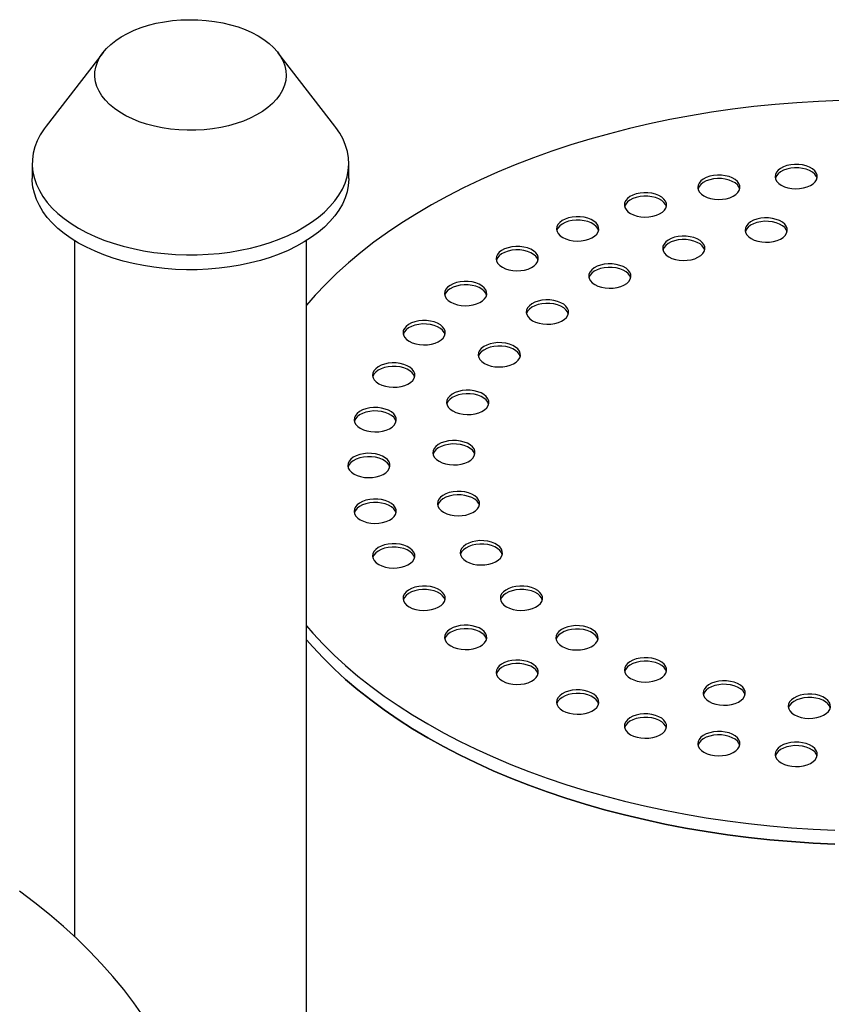
# Model space of a CAD drawing. Units: millimetres. Extents: x 8 to 413, y 5 to 290.
# Drawn here: x 325 to 343, y 242 to 263 of the extents above; entities that cross this region are included whole.
import ezdxf

# ---------------------------------------------------------------- set-up
doc = ezdxf.new("R2010")
doc.units = ezdxf.units.MM

msp = doc.modelspace()

# ---------------------------------------------------------------- linework, layer by layer
at = {"color": 7, "linetype": 'Continuous', "lineweight": 25}
for p, q in [((327.111003, 262.154136), (325.881035, 260.566116)), ((332.105357, 260.566116), (330.875389, 262.154136)), ((325.584105, 259.762803), (325.584105, 259.441374)), ((332.402287, 259.441374), (332.402287, 259.762803)), ((326.493196, 258.103373), (326.493196, 243.118215)), ((331.493196, 238.693814), (331.493196, 258.103373))]:
    msp.add_line(p, q, dxfattribs=at)
at = {"color": 7, "linetype": 'Continuous', "lineweight": 25, "flags": 128}
for points in [[(330.451089, 262.509927), (330.574233, 262.432251), (330.685003, 262.348596), (330.782532, 262.259616), (330.866057, 262.166009), (330.934925, 262.068507), (330.988596, 261.967872), (331.02665, 261.864893), (331.04879, 261.760375), (331.054842, 261.655137), (331.044759, 261.550002), (331.018619, 261.445793), (330.976628, 261.343325), (330.919114, 261.2434), (330.846527, 261.146801), (330.759435, 261.054284), (330.658519, 260.966572), (330.544571, 260.884352), (330.418481, 260.808267), (330.281236, 260.738913), (330.13391, 260.676834), (329.977657, 260.622513), (329.813699, 260.576378), (329.643319, 260.538788), (329.467851, 260.510038), (329.288669, 260.490353), (329.107174, 260.479888), (328.924787, 260.478723), (328.742935, 260.486868), (328.563042, 260.50426), (328.386516, 260.530762), (328.214738, 260.566166), (328.049052, 260.610197), (327.890755, 260.662508), (327.741087, 260.722692), (327.601218, 260.790275), (327.472243, 260.864731), (327.355171, 260.945476), (327.250919, 261.031878), (327.160303, 261.12326), (327.084032, 261.218909), (327.022703, 261.318074), (326.976795, 261.419981), (326.946669, 261.523831), (326.932559, 261.628812), (326.934577, 261.734101), (326.952706, 261.838876), (326.986805, 261.942316), (327.036606, 262.043611), (327.101721, 262.141969), (327.181638, 262.23662), (327.275734, 262.326823), (327.383271, 262.411873), (327.503408, 262.491102), (327.635205, 262.563893), (327.77763, 262.629674), (327.929568, 262.687931), (328.08983, 262.738208), (328.257163, 262.780112), (328.430256, 262.813314), (328.607755, 262.837555), (328.78827, 262.852645), (328.970389, 262.858466), (329.152687, 262.854972), (329.333736, 262.842191), (329.512121, 262.820223), (329.686444, 262.789239), (329.855341, 262.749483), (330.017491, 262.701265), (330.171625, 262.644962), (330.316535, 262.581016), (330.451089, 262.509927)], [(342.985592, 261.120116), (342.518664, 261.100414), (342.053184, 261.071471), (341.589699, 261.033321), (341.128756, 260.986008), (340.670898, 260.929589), (340.216664, 260.86413), (339.766591, 260.789708), (339.321208, 260.70641), (338.881041, 260.614336), (338.446609, 260.513593), (338.018423, 260.4043), (337.596988, 260.286586), (337.182802, 260.160591), (336.776351, 260.026461), (336.378116, 259.884356), (335.988566, 259.734443), (335.60816, 259.576899), (335.237346, 259.411909), (334.876562, 259.239668), (334.526232, 259.060379), (334.18677, 258.874253), (333.858576, 258.68151), (333.542036, 258.482376), (333.237524, 258.277087), (332.945399, 258.065885), (332.666005, 257.849018), (332.399671, 257.626742), (332.146711, 257.399319), (331.907424, 257.167017), (331.682092, 256.930111), (331.493196, 256.715261)], [(325.881035, 260.566116), (325.838006, 260.508081), (325.756457, 260.380641), (325.690332, 260.250257), (325.639946, 260.11755), (325.605541, 259.983152), (325.587279, 259.847705), (325.585248, 259.711852), (325.599457, 259.576243), (325.629839, 259.441522), (325.676249, 259.308333), (325.738466, 259.177309), (325.816193, 259.049076), (325.90906, 258.924244), (326.016624, 258.803408), (326.138373, 258.687143), (326.273726, 258.576005), (326.422039, 258.470523), (326.582605, 258.371199)], [(326.582605, 258.371199), (326.754658, 258.278506), (326.937379, 258.192887), (327.129897, 258.114749), (327.331294, 258.044465), (327.540611, 257.982369), (327.75685, 257.928758), (327.978981, 257.883888), (328.205945, 257.847971), (328.436661, 257.821179), (328.670029, 257.80364), (328.904937, 257.795437), (329.140265, 257.796609), (329.374893, 257.807152), (329.607702, 257.827013), (329.837582, 257.8561), (330.063439, 257.894273), (330.284195, 257.941351), (330.498799, 257.997109), (330.706228, 258.061281), (330.905494, 258.133561), (331.095647, 258.213606), (331.27578, 258.301033), (331.445037, 258.395426), (331.602609, 258.496335), (331.747746, 258.60328), (331.879756, 258.71575), (331.99801, 258.83321), (332.101946, 258.9551), (332.191066, 259.080839), (332.264947, 259.209828), (332.323237, 259.341452), (332.365658, 259.475084), (332.392007, 259.610087), (332.40216, 259.745818), (332.396067, 259.88163), (332.373758, 260.016875), (332.335339, 260.15091), (332.280994, 260.283095), (332.21098, 260.412801), (332.125632, 260.539409), (332.105357, 260.566116)], [(341.718045, 259.294862), (341.784681, 259.2631), (341.860525, 259.239192), (341.942836, 259.224003), (342.02864, 259.21808), (342.114834, 259.221639), (342.198304, 259.23455), (342.276033, 259.256348), (342.345212, 259.286243), (342.403339, 259.323157), (342.448315, 259.365754), (342.478514, 259.412494), (342.492844, 259.46169), (342.490788, 259.511562), (342.472419, 259.560308), (342.438402, 259.606166), (342.389966, 259.647479), (342.328862, 259.682754), (342.257297, 259.710715), (342.17786, 259.730353), (342.09342, 259.740957), (342.00703, 259.742144), (341.921812, 259.733872), (341.840846, 259.716438), (341.767058, 259.690474), (341.703115, 259.656918), (341.651329, 259.616982), (341.613571, 259.57211), (341.591205, 259.523924), (341.58504, 259.474165), (341.595299, 259.424631), (341.621611, 259.377114), (341.663025, 259.33333), (341.718045, 259.294862)], [(340.053508, 259.064166), (340.120144, 259.032404), (340.195988, 259.008497), (340.2783, 258.993307), (340.364103, 258.987384), (340.450298, 258.990943), (340.533768, 259.003855), (340.611497, 259.025652), (340.680675, 259.055548), (340.738803, 259.092461), (340.783779, 259.135058), (340.813977, 259.181799), (340.828308, 259.230994), (340.826251, 259.280866), (340.807882, 259.329612), (340.773865, 259.37547), (340.725429, 259.416783), (340.664325, 259.452058), (340.592761, 259.48002), (340.513323, 259.499657), (340.428884, 259.510261), (340.342493, 259.511449), (340.257275, 259.503176), (340.176309, 259.485743), (340.102521, 259.459778), (340.038579, 259.426222), (339.986792, 259.386286), (339.949034, 259.341414), (339.926668, 259.293228), (339.920504, 259.243469), (339.930763, 259.193936), (339.957075, 259.146418), (339.998489, 259.102634), (340.053508, 259.064166)], [(342.489433, 259.443294), (342.472419, 259.486077), (342.438402, 259.531935), (342.389966, 259.573248), (342.328862, 259.608523), (342.257297, 259.636484), (342.17786, 259.656122), (342.09342, 259.666726), (342.00703, 259.667913), (341.921812, 259.659641), (341.840846, 259.642207), (341.767058, 259.616243), (341.703115, 259.582687), (341.651329, 259.542751), (341.613571, 259.497879), (341.591205, 259.449693), (341.589481, 259.443294)], [(326.582605, 258.049769), (326.422039, 258.149093), (326.273726, 258.254576), (326.138373, 258.365714), (326.016624, 258.481978), (325.90906, 258.602814), (325.816193, 258.727646), (325.738466, 258.85588), (325.676249, 258.986904), (325.629839, 259.120093), (325.599457, 259.254813), (325.585248, 259.390423), (325.584105, 259.441374)], [(332.402287, 259.441374), (332.40216, 259.424388), (332.392007, 259.288658), (332.365658, 259.153654), (332.323237, 259.020022), (332.264947, 258.888398), (332.191066, 258.75941), (332.101946, 258.633671), (331.99801, 258.511781), (331.879756, 258.394321), (331.747746, 258.28185), (331.602609, 258.174906), (331.445037, 258.073996), (331.27578, 257.979603), (331.095647, 257.892176), (330.905494, 257.812131), (330.706228, 257.739851), (330.498799, 257.675679), (330.284195, 257.619921), (330.063439, 257.572844), (329.837582, 257.534671), (329.607702, 257.505584), (329.374893, 257.485722), (329.140265, 257.47518), (328.904937, 257.474007), (328.670029, 257.48221), (328.436661, 257.499749), (328.205945, 257.526541), (327.978981, 257.562458), (327.75685, 257.607329), (327.540611, 257.66094), (327.331294, 257.723035), (327.129897, 257.793319), (326.937379, 257.871457), (326.754658, 257.957076), (326.582605, 258.049769)], [(340.824896, 259.212598), (340.807882, 259.255381), (340.773865, 259.301239), (340.725429, 259.342552), (340.664325, 259.377827), (340.592761, 259.405789), (340.513323, 259.425426), (340.428884, 259.43603), (340.342493, 259.437218), (340.257275, 259.428945), (340.176309, 259.411512), (340.102521, 259.385547), (340.038579, 259.351991), (339.986792, 259.312055), (339.949034, 259.267183), (339.926668, 259.218997), (339.924945, 259.212598)], [(338.471979, 258.68599), (338.538615, 258.654228), (338.614459, 258.630321), (338.696771, 258.615131), (338.782574, 258.609209), (338.868768, 258.612767), (338.952239, 258.625679), (339.029967, 258.647476), (339.099146, 258.677372), (339.157274, 258.714285), (339.20225, 258.756882), (339.232448, 258.803623), (339.246778, 258.852818), (339.244722, 258.90269), (339.226353, 258.951436), (339.192336, 258.997294), (339.1439, 259.038607), (339.082796, 259.073882), (339.011232, 259.101844), (338.931794, 259.121481), (338.847354, 259.132086), (338.760964, 259.133273), (338.675746, 259.125), (338.59478, 259.107567), (338.520992, 259.081603), (338.45705, 259.048046), (338.405263, 259.00811), (338.367505, 258.963238), (338.345139, 258.915052), (338.338974, 258.865293), (338.349233, 258.81576), (338.375546, 258.768243), (338.41696, 258.724459), (338.471979, 258.68599)], [(339.243367, 258.834422), (339.226353, 258.877205), (339.192336, 258.923063), (339.1439, 258.964377), (339.082796, 258.999651), (339.011232, 259.027613), (338.931794, 259.04725), (338.847354, 259.057855), (338.760964, 259.059042), (338.675746, 259.050769), (338.59478, 259.033336), (338.520992, 259.007372), (338.45705, 258.973815), (338.405263, 258.933879), (338.367505, 258.889007), (338.345139, 258.840821), (338.343416, 258.834422)], [(337.0124, 258.169646), (337.079036, 258.137884), (337.15488, 258.113976), (337.237191, 258.098787), (337.322995, 258.092864), (337.409189, 258.096423), (337.492659, 258.109335), (337.570388, 258.131132), (337.639567, 258.161028), (337.697694, 258.197941), (337.74267, 258.240538), (337.772869, 258.287279), (337.787199, 258.336474), (337.785143, 258.386346), (337.766774, 258.435092), (337.732757, 258.48095), (337.684321, 258.522263), (337.623217, 258.557538), (337.551652, 258.5855), (337.472215, 258.605137), (337.387775, 258.615741), (337.301385, 258.616929), (337.216167, 258.608656), (337.135201, 258.591223), (337.061413, 258.565258), (336.997471, 258.531702), (336.945684, 258.491766), (336.907926, 258.446894), (336.88556, 258.398708), (336.879395, 258.348949), (336.889654, 258.299416), (336.915966, 258.251898), (336.957381, 258.208114), (337.0124, 258.169646)], [(337.783788, 258.318078), (337.766774, 258.360861), (337.732757, 258.406719), (337.684321, 258.448032), (337.623217, 258.483307), (337.551652, 258.511269), (337.472215, 258.530906), (337.387775, 258.54151), (337.301385, 258.542698), (337.216167, 258.534425), (337.135201, 258.516992), (337.061413, 258.491027), (336.997471, 258.457471), (336.945684, 258.417535), (336.907926, 258.372663), (336.88556, 258.324477), (336.883836, 258.318078)], [(341.071702, 258.143959), (341.138338, 258.112197), (341.214182, 258.088289), (341.296494, 258.0731), (341.382297, 258.067177), (341.468492, 258.070736), (341.551962, 258.083648), (341.629691, 258.105445), (341.698869, 258.135341), (341.756997, 258.172254), (341.801973, 258.214851), (341.832172, 258.261592), (341.846502, 258.310787), (341.844445, 258.360659), (341.826076, 258.409405), (341.792059, 258.455263), (341.743623, 258.496576), (341.682519, 258.531851), (341.610955, 258.559813), (341.531517, 258.57945), (341.447078, 258.590054), (341.360687, 258.591241), (341.275469, 258.582969), (341.194503, 258.565535), (341.120715, 258.539571), (341.056773, 258.506015), (341.004987, 258.466079), (340.967228, 258.421207), (340.944862, 258.373021), (340.938698, 258.323262), (340.948957, 258.273729), (340.975269, 258.226211), (341.016683, 258.182427), (341.071702, 258.143959)], [(341.84309, 258.292391), (341.826076, 258.335174), (341.792059, 258.381032), (341.743623, 258.422345), (341.682519, 258.45762), (341.610955, 258.485582), (341.531517, 258.505219), (341.447078, 258.515823), (341.360687, 258.517011), (341.275469, 258.508738), (341.194503, 258.491305), (341.120715, 258.46534), (341.056773, 258.431784), (341.004987, 258.391848), (340.967228, 258.346976), (340.944862, 258.29879), (340.943139, 258.292391)], [(339.297416, 257.750778), (339.364052, 257.719016), (339.439897, 257.695108), (339.522208, 257.679918), (339.608011, 257.673996), (339.694206, 257.677554), (339.777676, 257.690466), (339.855405, 257.712263), (339.924583, 257.742159), (339.982711, 257.779072), (340.027687, 257.821669), (340.057886, 257.86841), (340.072216, 257.917605), (340.070159, 257.967477), (340.051791, 258.016223), (340.017773, 258.062081), (339.969337, 258.103395), (339.908233, 258.138669), (339.836669, 258.166631), (339.757231, 258.186269), (339.672792, 258.196873), (339.586402, 258.19806), (339.501183, 258.189787), (339.420217, 258.172354), (339.346429, 258.14639), (339.282487, 258.112833), (339.230701, 258.072897), (339.192942, 258.028025), (339.170576, 257.979839), (339.164412, 257.93008), (339.174671, 257.880547), (339.200983, 257.83303), (339.242397, 257.789246), (339.297416, 257.750778)], [(340.068804, 257.899209), (340.051791, 257.941992), (340.017773, 257.98785), (339.969337, 258.029164), (339.908233, 258.064438), (339.836669, 258.0924), (339.757231, 258.112038), (339.672792, 258.122642), (339.586402, 258.123829), (339.501183, 258.115556), (339.420217, 258.098123), (339.346429, 258.072159), (339.282487, 258.038602), (339.230701, 257.998666), (339.192942, 257.953794), (339.170576, 257.905608), (339.168853, 257.899209)], [(335.71071, 257.527848), (335.777346, 257.496086), (335.853191, 257.472178), (335.935502, 257.456988), (336.021305, 257.451066), (336.1075, 257.454625), (336.19097, 257.467536), (336.268699, 257.489334), (336.337877, 257.519229), (336.396005, 257.556143), (336.440981, 257.598739), (336.47118, 257.64548), (336.48551, 257.694676), (336.483453, 257.744548), (336.465085, 257.793294), (336.431068, 257.839152), (336.382632, 257.880465), (336.321527, 257.91574), (336.249963, 257.943701), (336.170526, 257.963339), (336.086086, 257.973943), (335.999696, 257.97513), (335.914478, 257.966858), (335.833511, 257.949424), (335.759724, 257.92346), (335.695781, 257.889904), (335.643995, 257.849968), (335.606236, 257.805096), (335.583871, 257.75691), (335.577706, 257.707151), (335.587965, 257.657617), (335.614277, 257.6101), (335.655691, 257.566316), (335.71071, 257.527848)], [(336.482098, 257.67628), (336.465085, 257.719063), (336.431068, 257.764921), (336.382632, 257.806234), (336.321527, 257.841509), (336.249963, 257.86947), (336.170526, 257.889108), (336.086086, 257.899712), (335.999696, 257.900899), (335.914478, 257.892627), (335.833511, 257.875193), (335.759724, 257.849229), (335.695781, 257.815673), (335.643995, 257.775737), (335.606236, 257.730865), (335.583871, 257.682679), (335.582147, 257.67628)], [(337.703508, 257.153229), (337.770144, 257.121467), (337.845988, 257.097559), (337.9283, 257.08237), (338.014103, 257.076447), (338.100298, 257.080006), (338.183768, 257.092918), (338.261497, 257.114715), (338.330675, 257.144611), (338.388803, 257.181524), (338.433779, 257.224121), (338.463978, 257.270862), (338.478308, 257.320057), (338.476251, 257.369929), (338.457882, 257.418675), (338.423865, 257.464533), (338.375429, 257.505846), (338.314325, 257.541121), (338.242761, 257.569083), (338.163323, 257.58872), (338.078884, 257.599324), (337.992493, 257.600512), (337.907275, 257.592239), (337.826309, 257.574806), (337.752521, 257.548841), (337.688579, 257.515285), (337.636792, 257.475349), (337.599034, 257.430477), (337.576668, 257.382291), (337.570504, 257.332532), (337.580763, 257.282999), (337.607075, 257.235481), (337.648489, 257.191697), (337.703508, 257.153229)], [(338.474896, 257.301661), (338.457882, 257.344444), (338.423865, 257.390302), (338.375429, 257.431615), (338.314325, 257.46689), (338.242761, 257.494852), (338.163323, 257.514489), (338.078884, 257.525093), (337.992493, 257.526281), (337.907275, 257.518008), (337.826309, 257.500575), (337.752521, 257.47461), (337.688579, 257.441054), (337.636792, 257.401118), (337.599034, 257.356246), (337.576668, 257.30806), (337.574945, 257.301661)], [(334.598963, 256.776399), (334.665599, 256.744637), (334.741443, 256.720729), (334.823754, 256.705539), (334.909558, 256.699617), (334.995752, 256.703176), (335.079222, 256.716087), (335.156951, 256.737885), (335.22613, 256.76778), (335.284257, 256.804693), (335.329233, 256.84729), (335.359432, 256.894031), (335.373762, 256.943226), (335.371706, 256.993098), (335.353337, 257.041844), (335.31932, 257.087703), (335.270884, 257.129016), (335.209779, 257.16429), (335.138215, 257.192252), (335.058778, 257.21189), (334.974338, 257.222494), (334.887948, 257.223681), (334.80273, 257.215408), (334.721764, 257.197975), (334.647976, 257.172011), (334.584033, 257.138454), (334.532247, 257.098519), (334.494489, 257.053647), (334.472123, 257.00546), (334.465958, 256.955701), (334.476217, 256.906168), (334.502529, 256.858651), (334.543943, 256.814867), (334.598963, 256.776399)], [(335.37035, 256.92483), (335.353337, 256.967613), (335.31932, 257.013472), (335.270884, 257.054785), (335.209779, 257.090059), (335.138215, 257.118021), (335.058778, 257.137659), (334.974338, 257.148263), (334.887948, 257.14945), (334.80273, 257.141177), (334.721764, 257.123744), (334.647976, 257.09778), (334.584033, 257.064223), (334.532247, 257.024288), (334.494489, 256.979416), (334.472123, 256.931229), (334.470399, 256.92483)], [(336.359639, 256.37743), (336.426275, 256.345668), (336.50212, 256.321761), (336.584431, 256.306571), (336.670234, 256.300648), (336.756429, 256.304207), (336.839899, 256.317119), (336.917628, 256.338916), (336.986806, 256.368812), (337.044934, 256.405725), (337.08991, 256.448322), (337.120109, 256.495063), (337.134439, 256.544258), (337.132382, 256.59413), (337.114014, 256.642876), (337.079996, 256.688734), (337.03156, 256.730047), (336.970456, 256.765322), (336.898892, 256.793284), (336.819454, 256.812921), (336.735015, 256.823525), (336.648625, 256.824713), (336.563406, 256.81644), (336.48244, 256.799007), (336.408653, 256.773042), (336.34471, 256.739486), (336.292924, 256.69955), (336.255165, 256.654678), (336.2328, 256.606492), (336.226635, 256.556733), (336.236894, 256.5072), (336.263206, 256.459682), (336.30462, 256.415898), (336.359639, 256.37743)], [(337.131027, 256.525862), (337.114014, 256.568645), (337.079996, 256.614503), (337.03156, 256.655816), (336.970456, 256.691091), (336.898892, 256.719053), (336.819454, 256.73869), (336.735015, 256.749294), (336.648625, 256.750482), (336.563406, 256.742209), (336.48244, 256.724776), (336.408653, 256.698811), (336.34471, 256.665255), (336.292924, 256.625319), (336.255165, 256.580447), (336.2328, 256.532261), (336.231076, 256.525862)], [(333.704531, 255.933802), (333.771167, 255.90204), (333.847012, 255.878132), (333.929323, 255.862942), (334.015126, 255.85702), (334.101321, 255.860579), (334.184791, 255.87349), (334.26252, 255.895287), (334.331698, 255.925183), (334.389826, 255.962096), (334.434802, 256.004693), (334.465001, 256.051434), (334.479331, 256.100629), (334.477274, 256.150501), (334.458906, 256.199247), (334.424889, 256.245105), (334.376453, 256.286419), (334.315348, 256.321693), (334.243784, 256.349655), (334.164347, 256.369293), (334.079907, 256.379897), (333.993517, 256.381084), (333.908299, 256.372811), (333.827332, 256.355378), (333.753545, 256.329414), (333.689602, 256.295857), (333.637816, 256.255921), (333.600057, 256.211049), (333.577692, 256.162863), (333.571527, 256.113104), (333.581786, 256.063571), (333.608098, 256.016054), (333.649512, 255.97227), (333.704531, 255.933802)], [(334.475919, 256.082233), (334.458906, 256.125016), (334.424889, 256.170875), (334.376453, 256.212188), (334.315348, 256.247462), (334.243784, 256.275424), (334.164347, 256.295062), (334.079907, 256.305666), (333.993517, 256.306853), (333.908299, 256.29858), (333.827332, 256.281147), (333.753545, 256.255183), (333.689602, 256.221626), (333.637816, 256.18169), (333.600057, 256.136819), (333.577692, 256.088632), (333.575968, 256.082233)], [(335.324543, 255.457287), (335.391179, 255.425525), (335.467024, 255.401617), (335.549335, 255.386427), (335.635138, 255.380505), (335.721333, 255.384064), (335.804803, 255.396975), (335.882532, 255.418773), (335.95171, 255.448668), (336.009838, 255.485582), (336.054814, 255.528178), (336.085013, 255.574919), (336.099343, 255.624114), (336.097286, 255.673986), (336.078918, 255.722732), (336.0449, 255.768591), (335.996464, 255.809904), (335.93536, 255.845179), (335.863796, 255.87314), (335.784358, 255.892778), (335.699919, 255.903382), (335.613529, 255.904569), (335.52831, 255.896296), (335.447344, 255.878863), (335.373557, 255.852899), (335.309614, 255.819343), (335.257828, 255.779407), (335.220069, 255.734535), (335.197703, 255.686348), (335.191539, 255.636589), (335.201798, 255.587056), (335.22811, 255.539539), (335.269524, 255.495755), (335.324543, 255.457287)], [(336.095931, 255.605719), (336.078918, 255.648501), (336.0449, 255.69436), (335.996464, 255.735673), (335.93536, 255.770948), (335.863796, 255.798909), (335.784358, 255.818547), (335.699919, 255.829151), (335.613529, 255.830338), (335.52831, 255.822065), (335.447344, 255.804632), (335.373557, 255.778668), (335.309614, 255.745112), (335.257828, 255.705176), (335.220069, 255.660304), (335.197703, 255.612117), (335.19598, 255.605719)], [(333.049441, 255.020804), (333.116077, 254.989042), (333.191921, 254.965134), (333.274232, 254.949945), (333.360036, 254.944022), (333.44623, 254.947581), (333.5297, 254.960493), (333.607429, 254.98229), (333.676608, 255.012186), (333.734735, 255.049099), (333.779711, 255.091696), (333.80991, 255.138437), (333.82424, 255.187632), (333.822184, 255.237504), (333.803815, 255.28625), (333.769798, 255.332108), (333.721362, 255.373421), (333.660257, 255.408696), (333.588693, 255.436658), (333.509256, 255.456295), (333.424816, 255.466899), (333.338426, 255.468086), (333.253208, 255.459814), (333.172242, 255.44238), (333.098454, 255.416416), (333.034511, 255.38286), (332.982725, 255.342924), (332.944967, 255.298052), (332.922601, 255.249866), (332.916436, 255.200107), (332.926695, 255.150574), (332.953007, 255.103056), (332.994421, 255.059272), (333.049441, 255.020804)], [(333.820828, 255.169236), (333.803815, 255.212019), (333.769798, 255.257877), (333.721362, 255.29919), (333.660257, 255.334465), (333.588693, 255.362427), (333.509256, 255.382064), (333.424816, 255.392668), (333.338426, 255.393855), (333.253208, 255.385583), (333.172242, 255.368149), (333.098454, 255.342185), (333.034511, 255.308629), (332.982725, 255.268693), (332.944967, 255.223821), (332.922601, 255.175635), (332.920877, 255.169236)], [(334.643459, 254.433013), (334.710095, 254.401251), (334.785939, 254.377343), (334.86825, 254.362154), (334.954054, 254.356231), (335.040248, 254.35979), (335.123718, 254.372702), (335.201447, 254.394499), (335.270626, 254.424395), (335.328753, 254.461308), (335.373729, 254.503905), (335.403928, 254.550646), (335.418258, 254.599841), (335.416202, 254.649713), (335.397833, 254.698459), (335.363816, 254.744317), (335.31538, 254.78563), (335.254276, 254.820905), (335.182711, 254.848867), (335.103274, 254.868504), (335.018834, 254.879108), (334.932444, 254.880296), (334.847226, 254.872023), (334.76626, 254.85459), (334.692472, 254.828625), (334.628529, 254.795069), (334.576743, 254.755133), (334.538985, 254.710261), (334.516619, 254.662075), (334.510454, 254.612316), (334.520713, 254.562783), (334.547025, 254.515265), (334.588439, 254.471481), (334.643459, 254.433013)], [(335.414846, 254.581445), (335.397833, 254.624228), (335.363816, 254.670086), (335.31538, 254.711399), (335.254276, 254.746674), (335.182711, 254.774636), (335.103274, 254.794273), (335.018834, 254.804877), (334.932444, 254.806065), (334.847226, 254.797792), (334.76626, 254.780359), (334.692472, 254.754394), (334.628529, 254.720838), (334.576743, 254.680902), (334.538985, 254.63603), (334.516619, 254.587844), (334.514895, 254.581445)], [(332.649821, 254.059888), (332.716457, 254.028126), (332.792301, 254.004218), (332.874612, 253.989028), (332.960416, 253.983106), (333.04661, 253.986665), (333.13008, 253.999576), (333.207809, 254.021374), (333.276988, 254.051269), (333.335115, 254.088182), (333.380091, 254.130779), (333.41029, 254.17752), (333.42462, 254.226715), (333.422564, 254.276587), (333.404195, 254.325333), (333.370178, 254.371192), (333.321742, 254.412505), (333.260638, 254.447779), (333.189073, 254.475741), (333.109636, 254.495379), (333.025196, 254.505983), (332.938806, 254.50717), (332.853588, 254.498897), (332.772622, 254.481464), (332.698834, 254.4555), (332.634891, 254.421943), (332.583105, 254.382008), (332.545347, 254.337136), (332.522981, 254.288949), (332.516816, 254.23919), (332.527075, 254.189657), (332.553387, 254.14214), (332.594801, 254.098356), (332.649821, 254.059888)], [(333.421208, 254.208319), (333.404195, 254.251102), (333.370178, 254.296961), (333.321742, 254.338274), (333.260638, 254.373548), (333.189073, 254.40151), (333.109636, 254.421148), (333.025196, 254.431752), (332.938806, 254.432939), (332.853588, 254.424666), (332.772622, 254.407233), (332.698834, 254.381269), (332.634891, 254.347712), (332.583105, 254.307777), (332.545347, 254.262905), (332.522981, 254.214718), (332.521257, 254.208319)], [(334.346152, 253.349376), (334.412788, 253.317614), (334.488633, 253.293706), (334.570944, 253.278516), (334.656747, 253.272594), (334.742942, 253.276153), (334.826412, 253.289064), (334.904141, 253.310861), (334.973319, 253.340757), (335.031447, 253.37767), (335.076423, 253.420267), (335.106622, 253.467008), (335.120952, 253.516203), (335.118895, 253.566075), (335.100527, 253.614821), (335.066509, 253.660679), (335.018073, 253.701993), (334.956969, 253.737267), (334.885405, 253.765229), (334.805967, 253.784867), (334.721528, 253.795471), (334.635138, 253.796658), (334.549919, 253.788385), (334.468953, 253.770952), (334.395166, 253.744988), (334.331223, 253.711431), (334.279437, 253.671495), (334.241678, 253.626623), (334.219312, 253.578437), (334.213148, 253.528678), (334.223407, 253.479145), (334.249719, 253.431628), (334.291133, 253.387844), (334.346152, 253.349376)], [(335.11754, 253.497807), (335.100527, 253.54059), (335.066509, 253.586449), (335.018073, 253.627762), (334.956969, 253.663036), (334.885405, 253.690998), (334.805967, 253.710636), (334.721528, 253.72124), (334.635138, 253.722427), (334.549919, 253.714154), (334.468953, 253.696721), (334.395166, 253.670757), (334.331223, 253.6372), (334.279437, 253.597264), (334.241678, 253.552393), (334.219312, 253.504206), (334.217589, 253.497807)], [(332.515512, 253.074713), (332.582148, 253.042951), (332.657992, 253.019043), (332.740303, 253.003853), (332.826107, 252.997931), (332.912301, 253.00149), (332.995771, 253.014401), (333.0735, 253.036199), (333.142679, 253.066094), (333.200806, 253.103008), (333.245782, 253.145604), (333.275981, 253.192345), (333.290311, 253.24154), (333.288255, 253.291412), (333.269886, 253.340158), (333.235869, 253.386017), (333.187433, 253.42733), (333.126329, 253.462605), (333.054764, 253.490566), (332.975327, 253.510204), (332.890887, 253.520808), (332.804497, 253.521995), (332.719279, 253.513722), (332.638313, 253.496289), (332.564525, 253.470325), (332.500582, 253.436769), (332.448796, 253.396833), (332.411038, 253.351961), (332.388672, 253.303774), (332.382507, 253.254016), (332.392766, 253.204482), (332.419078, 253.156965), (332.460492, 253.113181), (332.515512, 253.074713)], [(333.286899, 253.223145), (333.269886, 253.265927), (333.235869, 253.311786), (333.187433, 253.353099), (333.126329, 253.388374), (333.054764, 253.416335), (332.975327, 253.435973), (332.890887, 253.446577), (332.804497, 253.447764), (332.719279, 253.439491), (332.638313, 253.422058), (332.564525, 253.396094), (332.500582, 253.362538), (332.448796, 253.322602), (332.411038, 253.27773), (332.388672, 253.229543), (332.386948, 253.223145)], [(332.649821, 252.089538), (332.716457, 252.057776), (332.792301, 252.033868), (332.874612, 252.018678), (332.960416, 252.012756), (333.04661, 252.016315), (333.13008, 252.029226), (333.207809, 252.051024), (333.276988, 252.080919), (333.335115, 252.117833), (333.380091, 252.160429), (333.41029, 252.20717), (333.42462, 252.256366), (333.422564, 252.306238), (333.404195, 252.354984), (333.370178, 252.400842), (333.321742, 252.442155), (333.260638, 252.47743), (333.189073, 252.505391), (333.109636, 252.525029), (333.025196, 252.535633), (332.938806, 252.53682), (332.853588, 252.528548), (332.772622, 252.511114), (332.698834, 252.48515), (332.634891, 252.451594), (332.583105, 252.411658), (332.545347, 252.366786), (332.522981, 252.3186), (332.516816, 252.268841), (332.527075, 252.219307), (332.553387, 252.17179), (332.594801, 252.128006), (332.649821, 252.089538)], [(334.445618, 252.253734), (334.512254, 252.221972), (334.588098, 252.198064), (334.670409, 252.182874), (334.756213, 252.176952), (334.842407, 252.180511), (334.925877, 252.193422), (335.003606, 252.21522), (335.072785, 252.245115), (335.130912, 252.282029), (335.175888, 252.324625), (335.206087, 252.371366), (335.220417, 252.420561), (335.218361, 252.470433), (335.199992, 252.519179), (335.165975, 252.565038), (335.117539, 252.606351), (335.056434, 252.641626), (334.98487, 252.669587), (334.905433, 252.689225), (334.820993, 252.699829), (334.734603, 252.701016), (334.649385, 252.692743), (334.568419, 252.67531), (334.494631, 252.649346), (334.430688, 252.61579), (334.378902, 252.575854), (334.341144, 252.530982), (334.318778, 252.482795), (334.312613, 252.433036), (334.322872, 252.383503), (334.349184, 252.335986), (334.390598, 252.292202), (334.445618, 252.253734)], [(335.217005, 252.402166), (335.199992, 252.444948), (335.165975, 252.490807), (335.117539, 252.53212), (335.056434, 252.567395), (334.98487, 252.595356), (334.905433, 252.614994), (334.820993, 252.625598), (334.734603, 252.626785), (334.649385, 252.618512), (334.568419, 252.601079), (334.494631, 252.575115), (334.430688, 252.541559), (334.378902, 252.501623), (334.341144, 252.456751), (334.318778, 252.408564), (334.317054, 252.402166)], [(333.421208, 252.23797), (333.404195, 252.280753), (333.370178, 252.326611), (333.321742, 252.367924), (333.260638, 252.403199), (333.189073, 252.43116), (333.109636, 252.450798), (333.025196, 252.461402), (332.938806, 252.462589), (332.853588, 252.454317), (332.772622, 252.436883), (332.698834, 252.410919), (332.634891, 252.377363), (332.583105, 252.337427), (332.545347, 252.292555), (332.522981, 252.244369), (332.521257, 252.23797)], [(333.049441, 251.128621), (333.116077, 251.096859), (333.191921, 251.072952), (333.274232, 251.057762), (333.360036, 251.051839), (333.44623, 251.055398), (333.5297, 251.06831), (333.607429, 251.090107), (333.676608, 251.120003), (333.734735, 251.156916), (333.779711, 251.199513), (333.80991, 251.246254), (333.82424, 251.295449), (333.822184, 251.345321), (333.803815, 251.394067), (333.769798, 251.439925), (333.721362, 251.481238), (333.660257, 251.516513), (333.588693, 251.544475), (333.509256, 251.564112), (333.424816, 251.574716), (333.338426, 251.575904), (333.253208, 251.567631), (333.172242, 251.550198), (333.098454, 251.524234), (333.034511, 251.490677), (332.982725, 251.450741), (332.944967, 251.405869), (332.922601, 251.357683), (332.916436, 251.307924), (332.926695, 251.258391), (332.953007, 251.210873), (332.994421, 251.16709), (333.049441, 251.128621)], [(333.820828, 251.277053), (333.803815, 251.319836), (333.769798, 251.365694), (333.721362, 251.407007), (333.660257, 251.442282), (333.588693, 251.470244), (333.509256, 251.489881), (333.424816, 251.500485), (333.338426, 251.501673), (333.253208, 251.4934), (333.172242, 251.475967), (333.098454, 251.450003), (333.034511, 251.416446), (332.982725, 251.37651), (332.944967, 251.331638), (332.922601, 251.283452), (332.920877, 251.277053)], [(334.937508, 251.193973), (335.004144, 251.162211), (335.079988, 251.138303), (335.162299, 251.123113), (335.248103, 251.117191), (335.334297, 251.12075), (335.417767, 251.133661), (335.495496, 251.155459), (335.564675, 251.185354), (335.622802, 251.222267), (335.667778, 251.264864), (335.697977, 251.311605), (335.712307, 251.3608), (335.710251, 251.410672), (335.691882, 251.459418), (335.657865, 251.505277), (335.609429, 251.54659), (335.548325, 251.581864), (335.47676, 251.609826), (335.397323, 251.629464), (335.312883, 251.640068), (335.226493, 251.641255), (335.141275, 251.632982), (335.060309, 251.615549), (334.986521, 251.589585), (334.922578, 251.556028), (334.870792, 251.516093), (334.833034, 251.471221), (334.810668, 251.423034), (334.804503, 251.373275), (334.814762, 251.323742), (334.841074, 251.276225), (334.882489, 251.232441), (334.937508, 251.193973)], [(335.708896, 251.342404), (335.691882, 251.385187), (335.657865, 251.431046), (335.609429, 251.472359), (335.548325, 251.507634), (335.47676, 251.535595), (335.397323, 251.555233), (335.312883, 251.565837), (335.226493, 251.567024), (335.141275, 251.558751), (335.060309, 251.541318), (334.986521, 251.515354), (334.922578, 251.481797), (334.870792, 251.441862), (334.833034, 251.39699), (334.810668, 251.348803), (334.808944, 251.342404)], [(333.704531, 250.215624), (333.771167, 250.183862), (333.847012, 250.159954), (333.929323, 250.144765), (334.015126, 250.138842), (334.101321, 250.142401), (334.184791, 250.155312), (334.26252, 250.17711), (334.331698, 250.207006), (334.389826, 250.243919), (334.434802, 250.286516), (334.465001, 250.333256), (334.479331, 250.382452), (334.477274, 250.432324), (334.458906, 250.48107), (334.424889, 250.526928), (334.376453, 250.568241), (334.315348, 250.603516), (334.243784, 250.631477), (334.164347, 250.651115), (334.079907, 250.661719), (333.993517, 250.662906), (333.908299, 250.654634), (333.827332, 250.6372), (333.753545, 250.611236), (333.689602, 250.57768), (333.637816, 250.537744), (333.600057, 250.492872), (333.577692, 250.444686), (333.571527, 250.394927), (333.581786, 250.345393), (333.608098, 250.297876), (333.649512, 250.254092), (333.704531, 250.215624)], [(335.800325, 250.216409), (335.866961, 250.184647), (335.942805, 250.160739), (336.025116, 250.145549), (336.11092, 250.139627), (336.197114, 250.143186), (336.280584, 250.156097), (336.358313, 250.177895), (336.427492, 250.20779), (336.485619, 250.244704), (336.530595, 250.2873), (336.560794, 250.334041), (336.575124, 250.383237), (336.573068, 250.433109), (336.554699, 250.481855), (336.520682, 250.527713), (336.472246, 250.569026), (336.411142, 250.604301), (336.339577, 250.632262), (336.26014, 250.6519), (336.1757, 250.662504), (336.08931, 250.663691), (336.004092, 250.655419), (335.923126, 250.637985), (335.849338, 250.612021), (335.785395, 250.578465), (335.733609, 250.538529), (335.695851, 250.493657), (335.673485, 250.445471), (335.66732, 250.395712), (335.677579, 250.346178), (335.703891, 250.298661), (335.745305, 250.254877), (335.800325, 250.216409)], [(334.475919, 250.364056), (334.458906, 250.406839), (334.424889, 250.452697), (334.376453, 250.49401), (334.315348, 250.529285), (334.243784, 250.557246), (334.164347, 250.576884), (334.079907, 250.587488), (333.993517, 250.588675), (333.908299, 250.580403), (333.827332, 250.562969), (333.753545, 250.537005), (333.689602, 250.503449), (333.637816, 250.463513), (333.600057, 250.418641), (333.577692, 250.370455), (333.575968, 250.364056)], [(336.571712, 250.364841), (336.554699, 250.407624), (336.520682, 250.453482), (336.472246, 250.494795), (336.411142, 250.53007), (336.339577, 250.558031), (336.26014, 250.577669), (336.1757, 250.588273), (336.08931, 250.58946), (336.004092, 250.581188), (335.923126, 250.563754), (335.849338, 250.53779), (335.785395, 250.504234), (335.733609, 250.464298), (335.695851, 250.419426), (335.673485, 250.37124), (335.671761, 250.364841)], [(331.493196, 249.80526), (331.62797, 249.650323), (331.849772, 249.412309), (332.085596, 249.17883), (332.335165, 248.950162), (332.598184, 248.726574), (332.874344, 248.508331), (333.163318, 248.295689), (333.464766, 248.088898), (333.778333, 247.888204), (334.10365, 247.693841)], [(334.598963, 249.373027), (334.665599, 249.341265), (334.741443, 249.317357), (334.823754, 249.302167), (334.909558, 249.296245), (334.995752, 249.299804), (335.079222, 249.312715), (335.156951, 249.334513), (335.22613, 249.364408), (335.284257, 249.401322), (335.329233, 249.443918), (335.359432, 249.490659), (335.373762, 249.539855), (335.371706, 249.589727), (335.353337, 249.638473), (335.31932, 249.684331), (335.270884, 249.725644), (335.209779, 249.760919), (335.138215, 249.78888), (335.058778, 249.808518), (334.974338, 249.819122), (334.887948, 249.820309), (334.80273, 249.812037), (334.721764, 249.794603), (334.647976, 249.768639), (334.584033, 249.735083), (334.532247, 249.695147), (334.494489, 249.650275), (334.472123, 249.602089), (334.465958, 249.55233), (334.476217, 249.502796), (334.502529, 249.455279), (334.543943, 249.411495), (334.598963, 249.373027)], [(335.37035, 249.521459), (335.353337, 249.564242), (335.31932, 249.6101), (335.270884, 249.651413), (335.209779, 249.686688), (335.138215, 249.714649), (335.058778, 249.734287), (334.974338, 249.744891), (334.887948, 249.746078), (334.80273, 249.737806), (334.721764, 249.720372), (334.647976, 249.694408), (334.584033, 249.660852), (334.532247, 249.620916), (334.494489, 249.576044), (334.472123, 249.527858), (334.470399, 249.521459)], [(336.996359, 249.363767), (337.062995, 249.332005), (337.138839, 249.308097), (337.221151, 249.292907), (337.306954, 249.286985), (337.393149, 249.290544), (337.476619, 249.303455), (337.554348, 249.325253), (337.623526, 249.355148), (337.681654, 249.392062), (337.72663, 249.434658), (337.756829, 249.481399), (337.771159, 249.530594), (337.769102, 249.580466), (337.750733, 249.629212), (337.716716, 249.675071), (337.66828, 249.716384), (337.607176, 249.751659), (337.535612, 249.77962), (337.456174, 249.799258), (337.371735, 249.809862), (337.285344, 249.811049), (337.200126, 249.802776), (337.11916, 249.785343), (337.045372, 249.759379), (336.98143, 249.725823), (336.929643, 249.685887), (336.891885, 249.641015), (336.869519, 249.592829), (336.863355, 249.54307), (336.873614, 249.493536), (336.899926, 249.446019), (336.94134, 249.402235), (336.996359, 249.363767)], [(337.767747, 249.512199), (337.750733, 249.554981), (337.716716, 249.60084), (337.66828, 249.642153), (337.607176, 249.677428), (337.535612, 249.705389), (337.456174, 249.725027), (337.371735, 249.735631), (337.285344, 249.736818), (337.200126, 249.728545), (337.11916, 249.711112), (337.045372, 249.685148), (336.98143, 249.651592), (336.929643, 249.611656), (336.891885, 249.566784), (336.869519, 249.518598), (336.867796, 249.512199)], [(331.493196, 249.508336), (331.62797, 249.353399), (331.849772, 249.115385), (332.085596, 248.881906), (332.335165, 248.653238), (332.598184, 248.42965), (332.874344, 248.211407), (333.163318, 247.998765), (333.464766, 247.791974), (333.778333, 247.59128), (334.10365, 247.396917)], [(334.10365, 247.396917), (333.778333, 247.59128), (333.464766, 247.791974), (333.163318, 247.998765), (332.874344, 248.211407), (332.598184, 248.42965), (332.335165, 248.653238), (332.085596, 248.881906), (331.849772, 249.115385), (331.62797, 249.353399), (331.493196, 249.508336)], [(338.473339, 248.673311), (338.539975, 248.641549), (338.615819, 248.617641), (338.69813, 248.602451), (338.783934, 248.596529), (338.870128, 248.600088), (338.953598, 248.612999), (339.031327, 248.634797), (339.100506, 248.664692), (339.158633, 248.701606), (339.203609, 248.744202), (339.233808, 248.790943), (339.248138, 248.840139), (339.246082, 248.89001), (339.227713, 248.938756), (339.193696, 248.984615), (339.14526, 249.025928), (339.084155, 249.061203), (339.012591, 249.089164), (338.933154, 249.108802), (338.848714, 249.119406), (338.762324, 249.120593), (338.677106, 249.11232), (338.59614, 249.094887), (338.522352, 249.068923), (338.458409, 249.035367), (338.406623, 248.995431), (338.368865, 248.950559), (338.346499, 248.902373), (338.340334, 248.852614), (338.350593, 248.80308), (338.376905, 248.755563), (338.418319, 248.711779), (338.473339, 248.673311)], [(335.71071, 248.621578), (335.777346, 248.589816), (335.853191, 248.565908), (335.935502, 248.550718), (336.021305, 248.544796), (336.1075, 248.548355), (336.19097, 248.561266), (336.268699, 248.583064), (336.337877, 248.612959), (336.396005, 248.649872), (336.440981, 248.692469), (336.47118, 248.73921), (336.48551, 248.788405), (336.483453, 248.838277), (336.465085, 248.887023), (336.431068, 248.932882), (336.382632, 248.974195), (336.321527, 249.009469), (336.249963, 249.037431), (336.170526, 249.057069), (336.086086, 249.067673), (335.999696, 249.06886), (335.914478, 249.060587), (335.833511, 249.043154), (335.759724, 249.01719), (335.695781, 248.983633), (335.643995, 248.943698), (335.606236, 248.898826), (335.583871, 248.850639), (335.577706, 248.80088), (335.587965, 248.751347), (335.614277, 248.70383), (335.655691, 248.660046), (335.71071, 248.621578)], [(336.482098, 248.770009), (336.465085, 248.812792), (336.431068, 248.858651), (336.382632, 248.899964), (336.321527, 248.935238), (336.249963, 248.9632), (336.170526, 248.982838), (336.086086, 248.993442), (335.999696, 248.994629), (335.914478, 248.986356), (335.833511, 248.968923), (335.759724, 248.942959), (335.695781, 248.909402), (335.643995, 248.869467), (335.606236, 248.824595), (335.583871, 248.776408), (335.582147, 248.770009)], [(339.244726, 248.821743), (339.227713, 248.864526), (339.193696, 248.910384), (339.14526, 248.951697), (339.084155, 248.986972), (339.012591, 249.014933), (338.933154, 249.034571), (338.848714, 249.045175), (338.762324, 249.046362), (338.677106, 249.03809), (338.59614, 249.020656), (338.522352, 248.994692), (338.458409, 248.961136), (338.406623, 248.9212), (338.368865, 248.876328), (338.346499, 248.828142), (338.344775, 248.821743)], [(340.166712, 248.175217), (340.233348, 248.143455), (340.309192, 248.119547), (340.391504, 248.104358), (340.477307, 248.098435), (340.563502, 248.101994), (340.646972, 248.114906), (340.724701, 248.136703), (340.793879, 248.166599), (340.852007, 248.203512), (340.896983, 248.246109), (340.927182, 248.29285), (340.941512, 248.342045), (340.939455, 248.391917), (340.921086, 248.440663), (340.887069, 248.486521), (340.838633, 248.527834), (340.777529, 248.563109), (340.705965, 248.591071), (340.626527, 248.610708), (340.542088, 248.621312), (340.455697, 248.6225), (340.370479, 248.614227), (340.289513, 248.596793), (340.215725, 248.570829), (340.151783, 248.537273), (340.099996, 248.497337), (340.062238, 248.452465), (340.039872, 248.404279), (340.033708, 248.35452), (340.043967, 248.304987), (340.070279, 248.257469), (340.111693, 248.213685), (340.166712, 248.175217)], [(340.9381, 248.323649), (340.921086, 248.366432), (340.887069, 248.41229), (340.838633, 248.453603), (340.777529, 248.488878), (340.705965, 248.51684), (340.626527, 248.536477), (340.542088, 248.547081), (340.455697, 248.548269), (340.370479, 248.539996), (340.289513, 248.522563), (340.215725, 248.496598), (340.151783, 248.463042), (340.099996, 248.423106), (340.062238, 248.378234), (340.039872, 248.330048), (340.038149, 248.323649)], [(337.0124, 247.979779), (337.079036, 247.948017), (337.15488, 247.924109), (337.237191, 247.90892), (337.322995, 247.902997), (337.409189, 247.906556), (337.492659, 247.919468), (337.570388, 247.941265), (337.639567, 247.971161), (337.697694, 248.008074), (337.74267, 248.050671), (337.772869, 248.097412), (337.787199, 248.146607), (337.785143, 248.196479), (337.766774, 248.245225), (337.732757, 248.291083), (337.684321, 248.332396), (337.623217, 248.367671), (337.551652, 248.395633), (337.472215, 248.41527), (337.387775, 248.425874), (337.301385, 248.427062), (337.216167, 248.418789), (337.135201, 248.401356), (337.061413, 248.375391), (336.997471, 248.341835), (336.945684, 248.301899), (336.907926, 248.257027), (336.88556, 248.208841), (336.879395, 248.159082), (336.889654, 248.109549), (336.915966, 248.062031), (336.957381, 248.018247), (337.0124, 247.979779)], [(337.783788, 248.128211), (337.766774, 248.170994), (337.732757, 248.216852), (337.684321, 248.258165), (337.623217, 248.29344), (337.551652, 248.321402), (337.472215, 248.341039), (337.387775, 248.351643), (337.301385, 248.352831), (337.216167, 248.344558), (337.135201, 248.327125), (337.061413, 248.30116), (336.997471, 248.267604), (336.945684, 248.227668), (336.907926, 248.182796), (336.88556, 248.13461), (336.883836, 248.128211)], [(342.002471, 247.891255), (342.069107, 247.859493), (342.144951, 247.835585), (342.227263, 247.820396), (342.313066, 247.814473), (342.399261, 247.818032), (342.482731, 247.830944), (342.56046, 247.852741), (342.629638, 247.882637), (342.687766, 247.91955), (342.732742, 247.962147), (342.76294, 248.008887), (342.777271, 248.058083), (342.775214, 248.107955), (342.756845, 248.156701), (342.722828, 248.202559), (342.674392, 248.243872), (342.613288, 248.279147), (342.541724, 248.307108), (342.462286, 248.326746), (342.377846, 248.33735), (342.291456, 248.338537), (342.206238, 248.330265), (342.125272, 248.312831), (342.051484, 248.286867), (341.987542, 248.253311), (341.935755, 248.213375), (341.897997, 248.168503), (341.875631, 248.120317), (341.869467, 248.070558), (341.879726, 248.021025), (341.906038, 247.973507), (341.947452, 247.929723), (342.002471, 247.891255)], [(342.773859, 248.039687), (342.756845, 248.08247), (342.722828, 248.128328), (342.674392, 248.169641), (342.613288, 248.204916), (342.541724, 248.232878), (342.462286, 248.252515), (342.377846, 248.263119), (342.291456, 248.264306), (342.206238, 248.256034), (342.125272, 248.2386), (342.051484, 248.212636), (341.987542, 248.17908), (341.935755, 248.139144), (341.897997, 248.094272), (341.875631, 248.046086), (341.873908, 248.039687)], [(338.471979, 247.463435), (338.538615, 247.431673), (338.614459, 247.407765), (338.696771, 247.392576), (338.782574, 247.386653), (338.868768, 247.390212), (338.952239, 247.403124), (339.029967, 247.424921), (339.099146, 247.454817), (339.157274, 247.49173), (339.20225, 247.534327), (339.232448, 247.581067), (339.246778, 247.630263), (339.244722, 247.680135), (339.226353, 247.728881), (339.192336, 247.774739), (339.1439, 247.816052), (339.082796, 247.851327), (339.011232, 247.879288), (338.931794, 247.898926), (338.847354, 247.90953), (338.760964, 247.910717), (338.675746, 247.902445), (338.59478, 247.885011), (338.520992, 247.859047), (338.45705, 247.825491), (338.405263, 247.785555), (338.367505, 247.740683), (338.345139, 247.692497), (338.338974, 247.642738), (338.349233, 247.593205), (338.375546, 247.545687), (338.41696, 247.501903), (338.471979, 247.463435)], [(339.243367, 247.611867), (339.226353, 247.65465), (339.192336, 247.700508), (339.1439, 247.741821), (339.082796, 247.777096), (339.011232, 247.805058), (338.931794, 247.824695), (338.847354, 247.835299), (338.760964, 247.836486), (338.675746, 247.828214), (338.59478, 247.81078), (338.520992, 247.784816), (338.45705, 247.75126), (338.405263, 247.711324), (338.367505, 247.666452), (338.345139, 247.618266), (338.343416, 247.611867)], [(334.10365, 247.693841), (334.440332, 247.50604), (334.787983, 247.325022), (335.146193, 247.150999), (335.51454, 246.984178), (335.89259, 246.824754), (336.279897, 246.672917), (336.676004, 246.528844), (337.080445, 246.392705), (337.492743, 246.264662), (337.912412, 246.144864), (338.338957, 246.033454), (338.771875, 245.930562), (339.210657, 245.83631), (339.654785, 245.750809), (340.103735, 245.674159), (340.556978, 245.606451), (341.013981, 245.547765), (341.474204, 245.49817), (341.937104, 245.457725), (342.402137, 245.426476), (342.868754, 245.404462)], [(340.053508, 247.085259), (340.120144, 247.053497), (340.195988, 247.029589), (340.2783, 247.0144), (340.364103, 247.008477), (340.450298, 247.012036), (340.533768, 247.024948), (340.611497, 247.046745), (340.680675, 247.076641), (340.738803, 247.113554), (340.783779, 247.156151), (340.813977, 247.202892), (340.828308, 247.252087), (340.826251, 247.301959), (340.807882, 247.350705), (340.773865, 247.396563), (340.725429, 247.437876), (340.664325, 247.473151), (340.592761, 247.501113), (340.513323, 247.52075), (340.428884, 247.531354), (340.342493, 247.532542), (340.257275, 247.524269), (340.176309, 247.506835), (340.102521, 247.480871), (340.038579, 247.447315), (339.986792, 247.407379), (339.949034, 247.362507), (339.926668, 247.314321), (339.920504, 247.264562), (339.930763, 247.215029), (339.957075, 247.167511), (339.998489, 247.123727), (340.053508, 247.085259)], [(340.824896, 247.233691), (340.807882, 247.276474), (340.773865, 247.322332), (340.725429, 247.363645), (340.664325, 247.39892), (340.592761, 247.426882), (340.513323, 247.446519), (340.428884, 247.457123), (340.342493, 247.458311), (340.257275, 247.450038), (340.176309, 247.432605), (340.102521, 247.40664), (340.038579, 247.373084), (339.986792, 247.333148), (339.949034, 247.288276), (339.926668, 247.24009), (339.924945, 247.233691)], [(334.10365, 247.396917), (334.440332, 247.209116), (334.787983, 247.028098), (335.146193, 246.854075), (335.51454, 246.687254), (335.89259, 246.527831), (336.279897, 246.375993), (336.676004, 246.23192), (337.080445, 246.095781), (337.492743, 245.967738), (337.912412, 245.84794), (338.338957, 245.73653), (338.771875, 245.633638), (339.210657, 245.539386), (339.654785, 245.453885), (340.103735, 245.377235), (340.556978, 245.309527), (341.013981, 245.250841), (341.474204, 245.201246), (341.937104, 245.160801), (342.402137, 245.129552), (342.868754, 245.107538)], [(342.868754, 245.107538), (342.402137, 245.129552), (341.937104, 245.160801), (341.474204, 245.201246), (341.013981, 245.250841), (340.556978, 245.309527), (340.103735, 245.377235), (339.654785, 245.453885), (339.210657, 245.539386), (338.771875, 245.633638), (338.338957, 245.73653), (337.912412, 245.84794), (337.492743, 245.967738), (337.080445, 246.095781), (336.676004, 246.23192), (336.279897, 246.375993), (335.89259, 246.527831), (335.51454, 246.687254), (335.146193, 246.854075), (334.787983, 247.028098), (334.440332, 247.209116), (334.10365, 247.396917)], [(341.718045, 246.854564), (341.784681, 246.822802), (341.860525, 246.798894), (341.942836, 246.783704), (342.02864, 246.777782), (342.114834, 246.781341), (342.198304, 246.794252), (342.276033, 246.816049), (342.345212, 246.845945), (342.403339, 246.882858), (342.448315, 246.925455), (342.478514, 246.972196), (342.492844, 247.021391), (342.490788, 247.071263), (342.472419, 247.120009), (342.438402, 247.165868), (342.389966, 247.207181), (342.328862, 247.242455), (342.257297, 247.270417), (342.17786, 247.290055), (342.09342, 247.300659), (342.00703, 247.301846), (341.921812, 247.293573), (341.840846, 247.27614), (341.767058, 247.250176), (341.703115, 247.216619), (341.651329, 247.176683), (341.613571, 247.131812), (341.591205, 247.083625), (341.58504, 247.033866), (341.595299, 246.984333), (341.621611, 246.936816), (341.663025, 246.893032), (341.718045, 246.854564)], [(342.489433, 247.002995), (342.472419, 247.045778), (342.438402, 247.091637), (342.389966, 247.13295), (342.328862, 247.168224), (342.257297, 247.196186), (342.17786, 247.215824), (342.09342, 247.226428), (342.00703, 247.227615), (341.921812, 247.219342), (341.840846, 247.201909), (341.767058, 247.175945), (341.703115, 247.142388), (341.651329, 247.102453), (341.613571, 247.057581), (341.591205, 247.009394), (341.589481, 247.002995)], [(327.974564, 241.400766), (327.772051, 241.689031), (327.554829, 241.973705), (327.32309, 242.254538), (327.077036, 242.531284), (326.816885, 242.803698), (326.542865, 243.071543), (326.255216, 243.334582), (325.954191, 243.592585), (325.640054, 243.845325), (325.313082, 244.092581)]]:
    msp.add_lwpolyline(points, dxfattribs=at)

doc.saveas('drawing.dxf')
